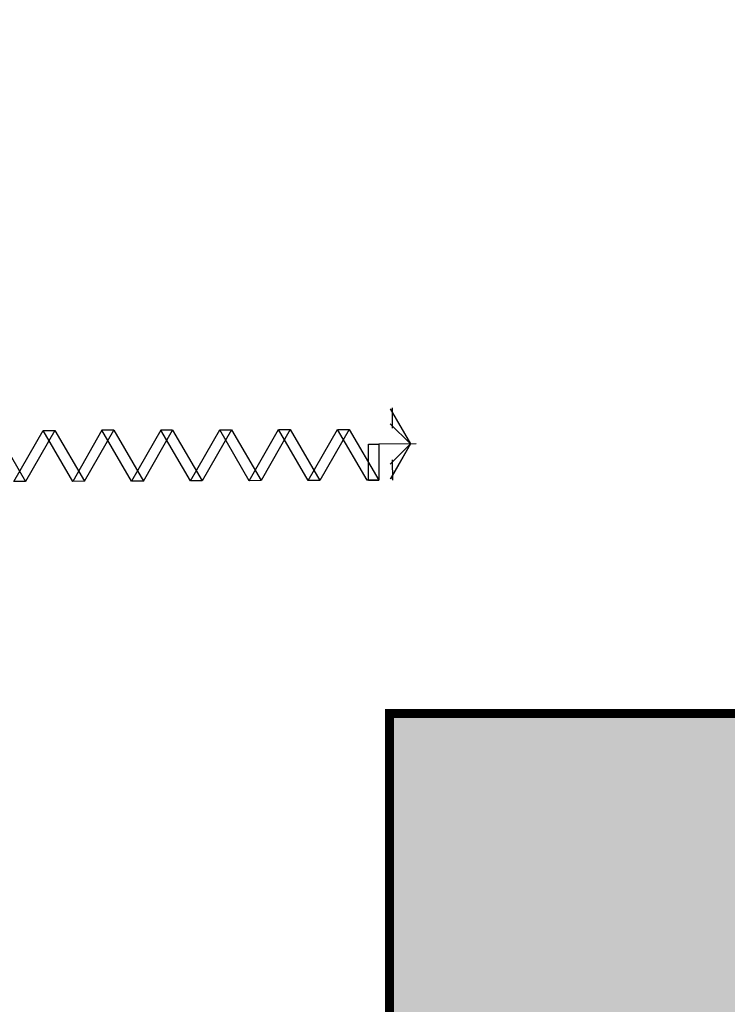
# Model space of a CAD drawing. Units: metres. Extents: x 2824 to 3665, y 573 to 766.
# Drawn here: x 3201 to 3203, y 710 to 713 of the extents above; entities that cross this region are included whole.
import ezdxf

# ---------------------------------------------------------------- set-up
doc = ezdxf.new("R2010")
doc.units = ezdxf.units.M
doc.layers.add('1 actual', color=170, linetype='Continuous')
doc.layers.add('1.6 DUROCK', color=50, linetype='Continuous', lineweight=50)
doc.layers.add('ZAP', color=40, linetype='Continuous', lineweight=30)

# ---------------------------------------------------------------- blocks, each defined once
blk = doc.blocks.new('Planta$0$PLANTA_1-50$0$VISTA')
for p, q in [((0, 0.885), (0, 0)), ((-0.377, 0.319), (-0.85, 0.319)), ((0.854, 0.319), (0.371, 0.319))]:
    blk.add_line(p, q)
for points in [[(-0.477, 0.271), (0, 0.748), (-0.826, 0.271)], [(0.826, 0.271), (0, 0.748), (0.477, 0.271)]]:
    blk.add_lwpolyline(points)

msp = doc.modelspace()

# ---------------------------------------------------------------- hatches: boundary and pattern name
at = {"layer": '1.6 DUROCK', "lineweight": 0, "true_color": 0x1818cd, "transparency": 33554574}
h = msp.add_hatch(color=172, dxfattribs=at)
h.dxf.hatch_style = 1
h.paths.add_polyline_path([(3203.1815, 717.5666), (3202.7315, 717.5666), (3202.7315, 717.1166), (3203.1815, 717.1166)])
h.paths.add_polyline_path([(3203.9565, 718.3416), (3201.9565, 718.3416), (3201.9565, 717.5916), (3202.6555, 717.5916), (3202.6555, 717.6426), (3203.2575, 717.6426), (3203.2575, 717.5916), (3203.5765, 717.5916), (3203.7265, 717.5916), (3203.7265, 717.4916), (3203.9565, 717.4916)])
h.paths.add_polyline_path([(3202.8065, 717.0406), (3202.6555, 717.0406), (3202.6555, 717.4416), (3202.5365, 717.4416), (3201.9565, 717.4416), (3201.9565, 716.3416), (3202.8065, 716.3416)])
h.paths.add_polyline_path([(3203.9565, 717.1916), (3203.7265, 717.1916), (3203.7265, 717.0916), (3203.5765, 717.0916), (3203.5765, 717.1916), (3203.2575, 717.1916), (3203.2575, 717.0406), (3203.1065, 717.0406), (3203.1065, 716.3416), (3203.9565, 716.3416)])
h.paths.add_polyline_path([(3203.5765, 717.4416), (3203.2575, 717.4416), (3203.2575, 717.1916), (3203.5765, 717.1916), (3203.5765, 717.2416)])
h.paths.add_polyline_path([(3203.9565, 717.4916), (3203.7265, 717.4916), (3203.7265, 717.4416), (3203.7265, 717.2416), (3203.7265, 717.1916), (3203.9565, 717.1916)])
h.paths.add_polyline_path([(3203.1065, 717.0406), (3202.8065, 717.0406), (3202.8065, 716.3416), (3203.1065, 716.3416)])
h.paths.add_polyline_path([(3211.2965, 718.3416), (3209.2965, 718.3416), (3209.2965, 717.5916), (3209.2965, 717.4916), (3209.9755, 717.4916), (3209.9755, 717.6426), (3210.5775, 717.6426), (3210.5775, 717.1483), (3210.5775, 717.0406), (3210.4265, 717.0406), (3210.4265, 716.3416), (3211.2965, 716.3416), (3211.2965, 717.2055)])
h.paths.add_polyline_path([(3210.1265, 717.0406), (3209.9755, 717.0406), (3209.9755, 717.1916), (3209.2965, 717.1916), (3209.2965, 716.3416), (3210.1265, 716.3416)], flags=17)
h.paths.add_polyline_path([(3209.9755, 717.4916), (3209.2965, 717.4916), (3209.2965, 717.1916), (3209.9755, 717.1916)], flags=17)
h.paths.add_polyline_path([(3210.5015, 717.5666), (3210.0515, 717.5666), (3210.0515, 717.1166), (3210.5015, 717.1166)], flags=17)
h.paths.add_polyline_path([(3210.4265, 717.0406), (3210.4265, 717.0916), (3210.1265, 717.0916), (3210.1265, 716.3416), (3210.4265, 716.3416)], flags=17)
h.paths.add_polyline_path([(3211.2765, 711.0216), (3210.4265, 711.0216), (3210.4265, 710.3226), (3210.5775, 710.3226), (3210.5775, 709.7206), (3209.9755, 709.7206), (3209.9755, 709.8716), (3209.2765, 709.8716), (3209.2765, 709.0216), (3211.2765, 709.0216)])
h.paths.add_polyline_path([(3210.1265, 711.0216), (3209.2765, 711.0216), (3209.2765, 710.1716), (3209.9755, 710.1716), (3209.9755, 710.3226), (3210.1265, 710.3226)], flags=17)
h.paths.add_polyline_path([(3203.9565, 711.0216), (3203.1065, 711.0216), (3203.1065, 710.3227), (3203.2572, 710.3227), (3203.2572, 710.1716), (3203.9565, 710.1716)], flags=17)
h.paths.add_polyline_path([(3202.8065, 711.0216), (3201.9565, 711.0216), (3201.9565, 709.0216), (3202.8065, 709.0216), (3203.9565, 709.0216), (3203.9565, 709.8716), (3203.2572, 709.8716), (3203.2572, 709.7204), (3202.6558, 709.7204), (3202.6558, 710.3227), (3202.8065, 710.3227)])

# ---------------------------------------------------------------- linework, layer by layer
at = {"layer": '1 actual'}
for p, q in [((3201.9619, 711.6963), (3201.9621, 711.6511)), ((3201.9619, 711.6963), (3201.9621, 711.6511)), ((3201.9619, 711.6963), (3201.9621, 711.6511)), ((3201.9619, 711.6963), (3201.9621, 711.6511)), ((3201.9619, 711.6963), (3201.9621, 711.6511)), ((3201.9619, 711.6963), (3201.9621, 711.6511)), ((3201.9619, 711.6963), (3201.9621, 711.6511)), ((3201.9619, 711.6963), (3201.9621, 711.6511)), ((3201.2178, 711.6463), (3201.1533, 711.5335)), ((3201.2178, 711.6463), (3201.1533, 711.5335)), ((3201.2178, 711.6463), (3201.1533, 711.5335)), ((3201.2178, 711.6463), (3201.1533, 711.5335)), ((3201.2178, 711.6463), (3201.1533, 711.5335)), ((3201.2178, 711.6463), (3201.1533, 711.5335)), ((3201.2178, 711.6463), (3201.1533, 711.5335)), ((3201.2178, 711.6463), (3201.1533, 711.5335)), ((3201.2178, 711.6463), (3201.1533, 711.5335)), ((3201.2178, 711.6463), (3201.1533, 711.5335)), ((3201.3217, 711.6466), (3201.2572, 711.5339)), ((3201.3217, 711.6466), (3201.2572, 711.5339)), ((3201.3217, 711.6466), (3201.2572, 711.5339)), ((3201.3217, 711.6466), (3201.2572, 711.5339)), ((3201.3217, 711.6466), (3201.2572, 711.5339)), ((3201.3217, 711.6466), (3201.2572, 711.5339)), ((3201.3217, 711.6466), (3201.2572, 711.5339)), ((3201.3217, 711.6466), (3201.2572, 711.5339)), ((3201.3217, 711.6466), (3201.2572, 711.5339)), ((3201.3217, 711.6466), (3201.2572, 711.5339)), ((3201.3477, 711.6467), (3201.3217, 711.6466)), ((3201.3477, 711.6467), (3201.3217, 711.6466)), ((3201.3477, 711.6467), (3201.3217, 711.6466)), ((3201.3477, 711.6467), (3201.3217, 711.6466)), ((3201.3477, 711.6467), (3201.3217, 711.6466)), ((3201.3477, 711.6467), (3201.3217, 711.6466)), ((3201.3477, 711.6467), (3201.3217, 711.6466)), ((3201.3477, 711.6467), (3201.3217, 711.6466)), ((3201.3477, 711.6467), (3201.3217, 711.6466)), ((3201.3477, 711.6467), (3201.3217, 711.6466)), ((3201.3477, 711.6467), (3201.3217, 711.6466)), ((3201.3477, 711.6467), (3201.3217, 711.6466)), ((3201.3477, 711.6467), (3201.3217, 711.6466)), ((3201.3477, 711.6467), (3201.3217, 711.6466)), ((3201.3477, 711.6467), (3201.3217, 711.6466)), ((3201.3477, 711.6467), (3201.3217, 711.6466)), ((3201.3477, 711.6467), (3201.3217, 711.6466)), ((3201.3477, 711.6467), (3201.3217, 711.6466)), ((3201.3477, 711.6467), (3201.3217, 711.6466)), ((3201.3477, 711.6467), (3201.3217, 711.6466)), ((3201.3871, 711.5344), (3201.3217, 711.6466)), ((3201.3871, 711.5344), (3201.3217, 711.6466)), ((3201.3871, 711.5344), (3201.3217, 711.6466)), ((3201.3871, 711.5344), (3201.3217, 711.6466)), ((3201.3871, 711.5344), (3201.3217, 711.6466)), ((3201.3871, 711.5344), (3201.3217, 711.6466)), ((3201.3871, 711.5344), (3201.3217, 711.6466)), ((3201.3871, 711.5344), (3201.3217, 711.6466)), ((3201.3871, 711.5344), (3201.3217, 711.6466)), ((3201.3871, 711.5344), (3201.3217, 711.6466)), ((3201.4516, 711.6471), (3201.3871, 711.5344)), ((3201.4516, 711.6471), (3201.3871, 711.5344)), ((3201.4516, 711.6471), (3201.3871, 711.5344)), ((3201.4516, 711.6471), (3201.3871, 711.5344)), ((3201.4516, 711.6471), (3201.3871, 711.5344)), ((3201.4516, 711.6471), (3201.3871, 711.5344)), ((3201.4516, 711.6471), (3201.3871, 711.5344)), ((3201.4516, 711.6471), (3201.3871, 711.5344)), ((3201.4516, 711.6471), (3201.3871, 711.5344)), ((3201.4516, 711.6471), (3201.3871, 711.5344)), ((3201.4776, 711.6472), (3201.4516, 711.6471)), ((3201.4776, 711.6472), (3201.4516, 711.6471)), ((3201.4776, 711.6472), (3201.4516, 711.6471)), ((3201.4776, 711.6472), (3201.4516, 711.6471)), ((3201.4776, 711.6472), (3201.4516, 711.6471)), ((3201.4776, 711.6472), (3201.4516, 711.6471)), ((3201.4776, 711.6472), (3201.4516, 711.6471)), ((3201.4776, 711.6472), (3201.4516, 711.6471)), ((3201.4776, 711.6472), (3201.4516, 711.6471)), ((3201.4776, 711.6472), (3201.4516, 711.6471)), ((3201.4776, 711.6472), (3201.4516, 711.6471)), ((3201.4776, 711.6472), (3201.4516, 711.6471)), ((3201.4776, 711.6472), (3201.4516, 711.6471)), ((3201.4776, 711.6472), (3201.4516, 711.6471)), ((3201.4776, 711.6472), (3201.4516, 711.6471)), ((3201.4776, 711.6472), (3201.4516, 711.6471)), ((3201.4776, 711.6472), (3201.4516, 711.6471)), ((3201.4776, 711.6472), (3201.4516, 711.6471)), ((3201.4776, 711.6472), (3201.4516, 711.6471)), ((3201.4776, 711.6472), (3201.4516, 711.6471)), ((3201.517, 711.5349), (3201.4516, 711.6471)), ((3201.517, 711.5349), (3201.4516, 711.6471)), ((3201.517, 711.5349), (3201.4516, 711.6471)), ((3201.517, 711.5349), (3201.4516, 711.6471)), ((3201.517, 711.5349), (3201.4516, 711.6471)), ((3201.517, 711.5349), (3201.4516, 711.6471)), ((3201.517, 711.5349), (3201.4516, 711.6471)), ((3201.517, 711.5349), (3201.4516, 711.6471)), ((3201.517, 711.5349), (3201.4516, 711.6471)), ((3201.517, 711.5349), (3201.4516, 711.6471)), ((3201.9099, 711.6162), (3201.9324, 711.6163)), ((3201.9099, 711.6162), (3201.9324, 711.6163)), ((3201.9099, 711.6162), (3201.9324, 711.6163)), ((3201.9099, 711.6162), (3201.9324, 711.6163)), ((3201.9099, 711.6162), (3201.9324, 711.6163)), ((3201.9099, 711.6162), (3201.9324, 711.6163)), ((3201.9099, 711.6162), (3201.9324, 711.6163)), ((3201.9099, 711.6162), (3201.9324, 711.6163)), ((3201.9099, 711.6162), (3201.9324, 711.6163)), ((3201.9099, 711.6162), (3201.9324, 711.6163)), ((3201.9102, 711.5362), (3201.9099, 711.6162)), ((3201.9102, 711.5362), (3201.9099, 711.6162)), ((3201.9102, 711.5362), (3201.9099, 711.6162)), ((3201.9102, 711.5362), (3201.9099, 711.6162)), ((3201.9102, 711.5362), (3201.9099, 711.6162)), ((3201.9102, 711.5362), (3201.9099, 711.6162)), ((3201.9102, 711.5362), (3201.9099, 711.6162)), ((3201.9102, 711.5362), (3201.9099, 711.6162)), ((3201.9102, 711.5362), (3201.9099, 711.6162)), ((3201.9102, 711.5362), (3201.9099, 711.6162)), ((3202.0152, 711.6166), (3201.9324, 711.6163)), ((3202.0152, 711.6166), (3201.9324, 711.6163)), ((3202.0152, 711.6166), (3201.9324, 711.6163)), ((3202.0152, 711.6166), (3201.9324, 711.6163)), ((3202.0152, 711.6166), (3201.9324, 711.6163)), ((3202.0152, 711.6166), (3201.9324, 711.6163)), ((3202.0152, 711.6166), (3201.9324, 711.6163)), ((3202.0152, 711.6166), (3201.9324, 711.6163)), ((3201.9324, 711.6163), (3201.9327, 711.5363)), ((3201.9324, 711.6163), (3201.9327, 711.5363)), ((3201.9324, 711.6163), (3201.9327, 711.5363)), ((3201.9324, 711.6163), (3201.9327, 711.5363)), ((3201.9324, 711.6163), (3201.9327, 711.5363)), ((3201.9324, 711.6163), (3201.9327, 711.5363)), ((3201.9324, 711.6163), (3201.9327, 711.5363)), ((3201.9324, 711.6163), (3201.9327, 711.5363)), ((3201.9324, 711.6163), (3201.9327, 711.5363)), ((3201.9324, 711.6163), (3201.9327, 711.5363)), ((3201.9624, 711.5811), (3201.9626, 711.5369)), ((3201.9624, 711.5811), (3201.9626, 711.5369)), ((3201.9624, 711.5811), (3201.9626, 711.5369)), ((3201.9624, 711.5811), (3201.9626, 711.5369)), ((3201.9624, 711.5811), (3201.9626, 711.5369)), ((3201.9624, 711.5811), (3201.9626, 711.5369)), ((3201.9624, 711.5811), (3201.9626, 711.5369)), ((3201.9624, 711.5811), (3201.9626, 711.5369)), ((3201.4131, 711.5345), (3201.3871, 711.5344)), ((3201.4131, 711.5345), (3201.3871, 711.5344)), ((3201.4131, 711.5345), (3201.3871, 711.5344)), ((3201.4131, 711.5345), (3201.3871, 711.5344)), ((3201.4131, 711.5345), (3201.3871, 711.5344)), ((3201.4131, 711.5345), (3201.3871, 711.5344)), ((3201.4131, 711.5345), (3201.3871, 711.5344)), ((3201.4131, 711.5345), (3201.3871, 711.5344)), ((3201.4131, 711.5345), (3201.3871, 711.5344)), ((3201.4131, 711.5345), (3201.3871, 711.5344)), ((3201.9102, 711.5362), (3201.9327, 711.5363)), ((3201.9102, 711.5362), (3201.9327, 711.5363)), ((3201.9102, 711.5362), (3201.9327, 711.5363)), ((3201.9102, 711.5362), (3201.9327, 711.5363)), ((3201.9102, 711.5362), (3201.9327, 711.5363)), ((3201.9102, 711.5362), (3201.9327, 711.5363)), ((3201.9102, 711.5362), (3201.9327, 711.5363)), ((3201.9102, 711.5362), (3201.9327, 711.5363)), ((3201.9102, 711.5362), (3201.9327, 711.5363)), ((3201.9102, 711.5362), (3201.9327, 711.5363))]:
    msp.add_line(p, q, dxfattribs=at)
for points in [[(3201.9575, 711.6937), (3202.0024, 711.6166), (3201.9576, 711.661)], [(3201.9575, 711.6937), (3202.0024, 711.6166), (3201.9576, 711.661)], [(3201.9575, 711.6937), (3202.0024, 711.6166), (3201.9576, 711.661)], [(3201.9575, 711.6937), (3202.0024, 711.6166), (3201.9576, 711.661)], [(3201.9575, 711.6937), (3202.0024, 711.6166), (3201.9576, 711.661)], [(3201.9575, 711.6937), (3202.0024, 711.6166), (3201.9576, 711.661)], [(3201.9575, 711.6937), (3202.0024, 711.6166), (3201.9576, 711.661)], [(3201.9575, 711.6937), (3202.0024, 711.6166), (3201.9576, 711.661)], [(3200.958, 711.6453), (3201.0234, 711.533), (3201.0879, 711.6458), (3201.1533, 711.5335), (3201.1273, 711.5334), (3201.1918, 711.6462), (3201.2178, 711.6463), (3201.2832, 711.534), (3201.3477, 711.6467), (3201.4131, 711.5345), (3201.4776, 711.6472), (3201.543, 711.535)], [(3200.958, 711.6453), (3201.0234, 711.533), (3201.0879, 711.6458), (3201.1533, 711.5335), (3201.1273, 711.5334), (3201.1918, 711.6462), (3201.2178, 711.6463), (3201.2832, 711.534), (3201.3477, 711.6467), (3201.4131, 711.5345), (3201.4776, 711.6472), (3201.543, 711.535)], [(3200.958, 711.6453), (3201.0234, 711.533), (3201.0879, 711.6458), (3201.1533, 711.5335), (3201.1273, 711.5334), (3201.1918, 711.6462), (3201.2178, 711.6463), (3201.2832, 711.534), (3201.3477, 711.6467), (3201.4131, 711.5345), (3201.4776, 711.6472), (3201.543, 711.535)], [(3200.958, 711.6453), (3201.0234, 711.533), (3201.0879, 711.6458), (3201.1533, 711.5335), (3201.1273, 711.5334), (3201.1918, 711.6462), (3201.2178, 711.6463), (3201.2832, 711.534), (3201.3477, 711.6467), (3201.4131, 711.5345), (3201.4776, 711.6472), (3201.543, 711.535)], [(3200.958, 711.6453), (3201.0234, 711.533), (3201.0879, 711.6458), (3201.1533, 711.5335), (3201.1273, 711.5334), (3201.1918, 711.6462), (3201.2178, 711.6463), (3201.2832, 711.534), (3201.3477, 711.6467), (3201.4131, 711.5345), (3201.4776, 711.6472), (3201.543, 711.535)], [(3200.958, 711.6453), (3201.0234, 711.533), (3201.0879, 711.6458), (3201.1533, 711.5335), (3201.1273, 711.5334), (3201.1918, 711.6462), (3201.2178, 711.6463), (3201.2832, 711.534), (3201.3477, 711.6467), (3201.4131, 711.5345), (3201.4776, 711.6472), (3201.543, 711.535)], [(3200.958, 711.6453), (3201.0234, 711.533), (3201.0879, 711.6458), (3201.1533, 711.5335), (3201.1273, 711.5334), (3201.1918, 711.6462), (3201.2178, 711.6463), (3201.2832, 711.534), (3201.3477, 711.6467), (3201.4131, 711.5345), (3201.4776, 711.6472), (3201.543, 711.535)], [(3200.958, 711.6453), (3201.0234, 711.533), (3201.0879, 711.6458), (3201.1533, 711.5335), (3201.1273, 711.5334), (3201.1918, 711.6462), (3201.2178, 711.6463), (3201.2832, 711.534), (3201.3477, 711.6467), (3201.4131, 711.5345), (3201.4776, 711.6472), (3201.543, 711.535)], [(3200.958, 711.6453), (3201.0234, 711.533), (3201.0879, 711.6458), (3201.1533, 711.5335), (3201.1273, 711.5334), (3201.1918, 711.6462), (3201.2178, 711.6463), (3201.2832, 711.534), (3201.3477, 711.6467), (3201.4131, 711.5345), (3201.4776, 711.6472), (3201.543, 711.535)], [(3200.958, 711.6453), (3201.0234, 711.533), (3201.0879, 711.6458), (3201.1533, 711.5335), (3201.1273, 711.5334), (3201.1918, 711.6462), (3201.2178, 711.6463), (3201.2832, 711.534), (3201.3477, 711.6467), (3201.4131, 711.5345), (3201.4776, 711.6472), (3201.543, 711.535)], [(3201.2832, 711.534), (3201.2572, 711.5339), (3201.1918, 711.6462)], [(3201.2832, 711.534), (3201.2572, 711.5339), (3201.1918, 711.6462)], [(3201.2832, 711.534), (3201.2572, 711.5339), (3201.1918, 711.6462)], [(3201.2832, 711.534), (3201.2572, 711.5339), (3201.1918, 711.6462)], [(3201.2832, 711.534), (3201.2572, 711.5339), (3201.1918, 711.6462)], [(3201.2832, 711.534), (3201.2572, 711.5339), (3201.1918, 711.6462)], [(3201.2832, 711.534), (3201.2572, 711.5339), (3201.1918, 711.6462)], [(3201.2832, 711.534), (3201.2572, 711.5339), (3201.1918, 711.6462)], [(3201.2832, 711.534), (3201.2572, 711.5339), (3201.1918, 711.6462)], [(3201.2832, 711.534), (3201.2572, 711.5339), (3201.1918, 711.6462)], [(3201.6075, 711.6477), (3201.6729, 711.5355), (3201.6469, 711.5354), (3201.5815, 711.6476), (3201.6075, 711.6477), (3201.543, 711.535), (3201.517, 711.5349), (3201.5815, 711.6476)], [(3201.6075, 711.6477), (3201.6729, 711.5355), (3201.6469, 711.5354), (3201.5815, 711.6476), (3201.6075, 711.6477), (3201.543, 711.535), (3201.517, 711.5349), (3201.5815, 711.6476)], [(3201.6075, 711.6477), (3201.6729, 711.5355), (3201.6469, 711.5354), (3201.5815, 711.6476), (3201.6075, 711.6477), (3201.543, 711.535), (3201.517, 711.5349), (3201.5815, 711.6476)], [(3201.6075, 711.6477), (3201.6729, 711.5355), (3201.6469, 711.5354), (3201.5815, 711.6476), (3201.6075, 711.6477), (3201.543, 711.535), (3201.517, 711.5349), (3201.5815, 711.6476)], [(3201.6075, 711.6477), (3201.6729, 711.5355), (3201.6469, 711.5354), (3201.5815, 711.6476), (3201.6075, 711.6477), (3201.543, 711.535), (3201.517, 711.5349), (3201.5815, 711.6476)], [(3201.6075, 711.6477), (3201.6729, 711.5355), (3201.6469, 711.5354), (3201.5815, 711.6476), (3201.6075, 711.6477), (3201.543, 711.535), (3201.517, 711.5349), (3201.5815, 711.6476)], [(3201.6075, 711.6477), (3201.6729, 711.5355), (3201.6469, 711.5354), (3201.5815, 711.6476), (3201.6075, 711.6477), (3201.543, 711.535), (3201.517, 711.5349), (3201.5815, 711.6476)], [(3201.6075, 711.6477), (3201.6729, 711.5355), (3201.6469, 711.5354), (3201.5815, 711.6476), (3201.6075, 711.6477), (3201.543, 711.535), (3201.517, 711.5349), (3201.5815, 711.6476)], [(3201.6075, 711.6477), (3201.6729, 711.5355), (3201.6469, 711.5354), (3201.5815, 711.6476), (3201.6075, 711.6477), (3201.543, 711.535), (3201.517, 711.5349), (3201.5815, 711.6476)], [(3201.6075, 711.6477), (3201.6729, 711.5355), (3201.6469, 711.5354), (3201.5815, 711.6476), (3201.6075, 711.6477), (3201.543, 711.535), (3201.517, 711.5349), (3201.5815, 711.6476)], [(3201.7374, 711.6482), (3201.8028, 711.536), (3201.7768, 711.5359), (3201.7114, 711.6481), (3201.7374, 711.6482), (3201.6729, 711.5355), (3201.6469, 711.5354), (3201.7114, 711.6481)], [(3201.7374, 711.6482), (3201.8028, 711.536), (3201.7768, 711.5359), (3201.7114, 711.6481), (3201.7374, 711.6482), (3201.6729, 711.5355), (3201.6469, 711.5354), (3201.7114, 711.6481)], [(3201.7374, 711.6482), (3201.8028, 711.536), (3201.7768, 711.5359), (3201.7114, 711.6481), (3201.7374, 711.6482), (3201.6729, 711.5355), (3201.6469, 711.5354), (3201.7114, 711.6481)], [(3201.7374, 711.6482), (3201.8028, 711.536), (3201.7768, 711.5359), (3201.7114, 711.6481), (3201.7374, 711.6482), (3201.6729, 711.5355), (3201.6469, 711.5354), (3201.7114, 711.6481)], [(3201.7374, 711.6482), (3201.8028, 711.536), (3201.7768, 711.5359), (3201.7114, 711.6481), (3201.7374, 711.6482), (3201.6729, 711.5355), (3201.6469, 711.5354), (3201.7114, 711.6481)], [(3201.7374, 711.6482), (3201.8028, 711.536), (3201.7768, 711.5359), (3201.7114, 711.6481), (3201.7374, 711.6482), (3201.6729, 711.5355), (3201.6469, 711.5354), (3201.7114, 711.6481)], [(3201.7374, 711.6482), (3201.8028, 711.536), (3201.7768, 711.5359), (3201.7114, 711.6481), (3201.7374, 711.6482), (3201.6729, 711.5355), (3201.6469, 711.5354), (3201.7114, 711.6481)], [(3201.7374, 711.6482), (3201.8028, 711.536), (3201.7768, 711.5359), (3201.7114, 711.6481), (3201.7374, 711.6482), (3201.6729, 711.5355), (3201.6469, 711.5354), (3201.7114, 711.6481)], [(3201.7374, 711.6482), (3201.8028, 711.536), (3201.7768, 711.5359), (3201.7114, 711.6481), (3201.7374, 711.6482), (3201.6729, 711.5355), (3201.6469, 711.5354), (3201.7114, 711.6481)], [(3201.7374, 711.6482), (3201.8028, 711.536), (3201.7768, 711.5359), (3201.7114, 711.6481), (3201.7374, 711.6482), (3201.6729, 711.5355), (3201.6469, 711.5354), (3201.7114, 711.6481)], [(3201.8673, 711.6487), (3201.9327, 711.5365), (3201.9067, 711.5364), (3201.8413, 711.6486), (3201.8673, 711.6487), (3201.8028, 711.536), (3201.7768, 711.5359), (3201.8413, 711.6486)], [(3201.8673, 711.6487), (3201.9327, 711.5365), (3201.9067, 711.5364), (3201.8413, 711.6486), (3201.8673, 711.6487), (3201.8028, 711.536), (3201.7768, 711.5359), (3201.8413, 711.6486)], [(3201.8673, 711.6487), (3201.9327, 711.5365), (3201.9067, 711.5364), (3201.8413, 711.6486), (3201.8673, 711.6487), (3201.8028, 711.536), (3201.7768, 711.5359), (3201.8413, 711.6486)], [(3201.8673, 711.6487), (3201.9327, 711.5365), (3201.9067, 711.5364), (3201.8413, 711.6486), (3201.8673, 711.6487), (3201.8028, 711.536), (3201.7768, 711.5359), (3201.8413, 711.6486)], [(3201.8673, 711.6487), (3201.9327, 711.5365), (3201.9067, 711.5364), (3201.8413, 711.6486), (3201.8673, 711.6487), (3201.8028, 711.536), (3201.7768, 711.5359), (3201.8413, 711.6486)], [(3201.8673, 711.6487), (3201.9327, 711.5365), (3201.9067, 711.5364), (3201.8413, 711.6486), (3201.8673, 711.6487), (3201.8028, 711.536), (3201.7768, 711.5359), (3201.8413, 711.6486)], [(3201.8673, 711.6487), (3201.9327, 711.5365), (3201.9067, 711.5364), (3201.8413, 711.6486), (3201.8673, 711.6487), (3201.8028, 711.536), (3201.7768, 711.5359), (3201.8413, 711.6486)], [(3201.8673, 711.6487), (3201.9327, 711.5365), (3201.9067, 711.5364), (3201.8413, 711.6486), (3201.8673, 711.6487), (3201.8028, 711.536), (3201.7768, 711.5359), (3201.8413, 711.6486)], [(3201.8673, 711.6487), (3201.9327, 711.5365), (3201.9067, 711.5364), (3201.8413, 711.6486), (3201.8673, 711.6487), (3201.8028, 711.536), (3201.7768, 711.5359), (3201.8413, 711.6486)], [(3201.8673, 711.6487), (3201.9327, 711.5365), (3201.9067, 711.5364), (3201.8413, 711.6486), (3201.8673, 711.6487), (3201.8028, 711.536), (3201.7768, 711.5359), (3201.8413, 711.6486)], [(3201.9579, 711.5718), (3202.0024, 711.6166), (3201.958, 711.5391)], [(3201.9579, 711.5718), (3202.0024, 711.6166), (3201.958, 711.5391)], [(3201.9579, 711.5718), (3202.0024, 711.6166), (3201.958, 711.5391)], [(3201.9579, 711.5718), (3202.0024, 711.6166), (3201.958, 711.5391)], [(3201.9579, 711.5718), (3202.0024, 711.6166), (3201.958, 711.5391)], [(3201.9579, 711.5718), (3202.0024, 711.6166), (3201.958, 711.5391)], [(3201.9579, 711.5718), (3202.0024, 711.6166), (3201.958, 711.5391)], [(3201.9579, 711.5718), (3202.0024, 711.6166), (3201.958, 711.5391)]]:
    msp.add_lwpolyline(points, dxfattribs=at)
at = {"layer": 'ZAP', "const_width": 0.02}
for points in [[(3203.9565, 710.1716), (3203.9565, 711.0216), (3201.9565, 711.0216)], [(3202.8065, 711.0216), (3201.9565, 711.0216), (3201.9565, 709.0216), (3202.8065, 709.0216)]]:
    msp.add_lwpolyline(points, dxfattribs=at)

# ---------------------------------------------------------------- block references
at = {"layer": '1 actual', "xscale": -0.0935907331002939, "yscale": 0.09359073310019994, "zscale": 0.09359073310027934, "rotation": 270.2172475361555}
msp.add_blockref('Planta$0$PLANTA_1-50$0$VISTA', (3201.9324, 711.6163), dxfattribs=at)
msp.add_blockref('Planta$0$PLANTA_1-50$0$VISTA', (3201.9324, 711.6163), dxfattribs=at)

doc.saveas('drawing.dxf')
